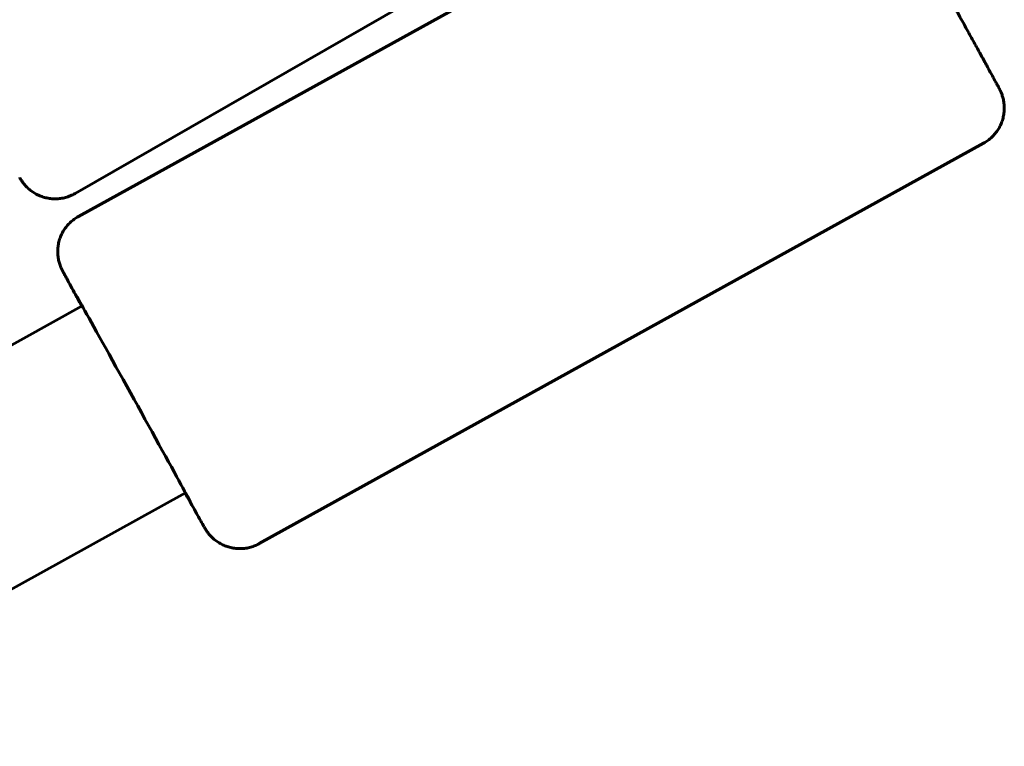
# Model space of a CAD drawing. Units: millimetres. Extents: x -9343 to 5664, y -1008 to 6424.
# Drawn here: x -3108 to -3034, y 3706 to 3761 of the extents above; entities that cross this region are included whole.
import ezdxf

# ---------------------------------------------------------------- set-up
doc = ezdxf.new("R2010")
doc.units = ezdxf.units.MM
doc.linetypes.add('K5LT_BASIC', pattern=[0])

msp = doc.modelspace()

# ---------------------------------------------------------------- linework, layer by layer
at = {"linetype": 'K5LT_BASIC', "lineweight": 60}
for p, q in [((-3103.371, 3747.805), (-3049.614, 3778.694)), ((-3103.125, 3746.076), (-3048.868, 3776.079)), ((-3089.575, 3721.573), (-3035.318, 3751.576)), ((-3176.415, 3698.69), (-3102.838, 3739.378)), ((-3165.987, 3686.173), (-3095.095, 3725.376))]:
    msp.add_line(p, q, dxfattribs=at)
for start_param, end_param in [(3.141593, 3.558648), (0, 3.141593), (5.86613, 6.283185)]:
    msp.add_ellipse((-3098.975, 3732.372), major_axis=(4.234, -7.657), ratio=0.002802, start_param=start_param, end_param=end_param, dxfattribs=at)
for points, knots in [([(-3035.318, 3751.576), (-3035.209, 3751.637), (-3035.103, 3751.705), (-3034.9, 3751.853), (-3034.803, 3751.933), (-3034.621, 3752.105), (-3034.535, 3752.197), (-3034.375, 3752.391), (-3034.301, 3752.493), (-3034.167, 3752.705), (-3034.107, 3752.815), (-3034, 3753.042), (-3033.954, 3753.159), (-3033.877, 3753.398), (-3033.846, 3753.519), (-3033.799, 3753.765), (-3033.784, 3753.89), (-3033.768, 3754.14), (-3033.768, 3754.265), (-3033.784, 3754.514), (-3033.799, 3754.638), (-3033.842, 3754.862), (-3033.867, 3754.963), (-3033.923, 3755.151), (-3033.958, 3755.25), (-3033.998, 3755.35), (-3034.009, 3755.375), (-3034.026, 3755.414), (-3034.033, 3755.431), (-3034.046, 3755.459), (-3034.051, 3755.47), (-3034.061, 3755.491), (-3034.064, 3755.499), (-3034.073, 3755.517), (-3034.078, 3755.527), (-3034.086, 3755.543), (-3034.09, 3755.552), (-3034.097, 3755.565), (-3034.1, 3755.572), (-3034.107, 3755.585), (-3034.109, 3755.59), (-3034.117, 3755.606), (-3034.122, 3755.615), (-3034.13, 3755.63), (-3034.134, 3755.639), (-3034.14, 3755.649), (-3034.141, 3755.651), (-3034.143, 3755.656), (-3034.145, 3755.659), (-3034.149, 3755.667), (-3034.152, 3755.673), (-3034.161, 3755.69), (-3034.167, 3755.701), (-3034.186, 3755.737), (-3034.2, 3755.763), (-3034.231, 3755.821), (-3034.249, 3755.856), (-3034.309, 3755.967), (-3034.356, 3756.054), (-3034.482, 3756.286), (-3034.566, 3756.441), (-3034.76, 3756.795), (-3034.869, 3756.995), (-3035.111, 3757.437), (-3035.243, 3757.679), (-3035.53, 3758.201), (-3035.684, 3758.482), (-3036.011, 3759.077), (-3036.184, 3759.392), (-3036.547, 3760.05), (-3036.736, 3760.395), (-3036.986, 3760.848), (-3037.04, 3760.945), (-3037.242, 3761.312), (-3037.388, 3761.578), (-3037.747, 3762.228), (-3037.96, 3762.614), (-3038.393, 3763.398), (-3038.613, 3763.797), (-3039.056, 3764.599), (-3039.28, 3765.002), (-3039.668, 3765.704), (-3039.832, 3766.001), (-3040.054, 3766.403), (-3040.112, 3766.508), (-3040.392, 3767.012), (-3040.611, 3767.408), (-3041.043, 3768.187), (-3041.255, 3768.57), (-3041.574, 3769.145), (-3041.684, 3769.344), (-3041.885, 3769.707), (-3041.976, 3769.87), (-3042.26, 3770.382), (-3042.448, 3770.72), (-3042.807, 3771.367), (-3042.978, 3771.675), (-3043.302, 3772.256), (-3043.454, 3772.529), (-3043.736, 3773.036), (-3043.867, 3773.269), (-3044.104, 3773.694), (-3044.211, 3773.884), (-3044.399, 3774.221), (-3044.481, 3774.366), (-3044.62, 3774.611), (-3044.676, 3774.711), (-3044.743, 3774.828), (-3044.762, 3774.86), (-3044.788, 3774.905), (-3044.795, 3774.917), (-3044.81, 3774.943), (-3044.819, 3774.958), (-3044.829, 3774.975), (-3044.833, 3774.982), (-3044.84, 3774.993), (-3044.844, 3774.999), (-3044.853, 3775.014), (-3044.856, 3775.018), (-3044.869, 3775.04), (-3044.875, 3775.049), (-3044.893, 3775.077), (-3044.903, 3775.093), (-3044.926, 3775.127), (-3044.942, 3775.15), (-3044.971, 3775.192), (-3044.989, 3775.217), (-3045.017, 3775.255), (-3045.027, 3775.268), (-3045.056, 3775.306), (-3045.077, 3775.333), (-3045.139, 3775.408), (-3045.184, 3775.459), (-3045.277, 3775.558), (-3045.325, 3775.606), (-3045.465, 3775.736), (-3045.562, 3775.815), (-3045.764, 3775.961), (-3045.87, 3776.028), (-3046.089, 3776.147), (-3046.203, 3776.2), (-3046.436, 3776.292), (-3046.556, 3776.33), (-3046.798, 3776.392), (-3046.922, 3776.415), (-3047.171, 3776.446), (-3047.296, 3776.454), (-3047.547, 3776.454), (-3047.672, 3776.446), (-3047.921, 3776.414), (-3048.045, 3776.39), (-3048.288, 3776.327), (-3048.407, 3776.288), (-3048.642, 3776.195), (-3048.757, 3776.141), (-3048.868, 3776.079)], [0, 0, 0, 0, 1.032443, 1.032443, 2.064732, 2.064732, 3.096914, 3.096914, 4.12898, 4.12898, 5.160864, 5.160864, 6.19247, 6.19247, 7.223656, 7.223656, 8.254188, 8.254188, 9.283661, 9.283661, 10.311258, 10.311258, 11.160501, 11.160501, 11.996153, 11.996153, 12.268474, 12.268474, 12.51417, 12.51417, 12.727955, 12.727955, 12.920418, 12.920418, 13.190105, 13.190105, 13.459792, 13.459792, 13.729479, 13.729479, 13.999166, 13.999166, 14.439028, 14.439028, 14.878889, 14.878889, 14.982259, 14.982259, 15.134997, 15.134997, 15.440473, 15.440473, 16.051425, 16.051425, 17.27333, 17.27333, 18.683447, 18.683447, 21.503682, 21.503682, 25.258651, 25.258651, 29.03281, 29.03281, 32.815567, 32.815567, 36.602672, 36.602672, 40.392277, 40.392277, 44.183477, 44.183477, 45.221777, 45.221777, 47.975799, 47.975799, 51.768981, 51.768981, 55.56422, 55.56422, 59.359392, 59.359392, 62.160052, 62.160052, 63.154545, 63.154545, 66.949726, 66.949726, 70.744982, 70.744982, 72.797586, 72.797586, 74.538019, 74.538019, 78.330157, 78.330157, 82.121106, 82.121106, 85.910333, 85.910333, 89.696809, 89.696809, 93.47839, 93.47839, 97.250049, 97.250049, 100.998467, 100.998467, 102.721773, 102.721773, 103.425791, 103.425791, 104.129809, 104.129809, 104.386253, 104.386253, 104.642697, 104.642697, 104.899142, 104.899142, 105.206503, 105.206503, 105.513864, 105.513864, 105.821225, 105.821225, 106.128586, 106.128586, 106.270963, 106.270963, 106.555718, 106.555718, 107.125227, 107.125227, 107.681332, 107.681332, 108.707945, 108.707945, 109.735749, 109.735749, 110.76521, 110.76521, 111.795727, 111.795727, 112.826903, 112.826903, 113.858505, 113.858505, 114.890386, 114.890386, 115.922451, 115.922451, 116.954632, 116.954632, 118, 118, 118, 118]), ([(-3107.52, 3748.998), (-3107.506, 3748.974), (-3107.493, 3748.952), (-3107.473, 3748.918), (-3107.466, 3748.907), (-3107.452, 3748.883), (-3107.444, 3748.87), (-3107.433, 3748.852), (-3107.429, 3748.846), (-3107.421, 3748.833), (-3107.417, 3748.826), (-3107.408, 3748.812), (-3107.404, 3748.806), (-3107.397, 3748.795), (-3107.392, 3748.787), (-3107.383, 3748.772), (-3107.378, 3748.766), (-3107.354, 3748.729), (-3107.335, 3748.7), (-3107.276, 3748.619), (-3107.239, 3748.569), (-3107.166, 3748.48), (-3107.125, 3748.431), (-3107.081, 3748.383), (-3107.074, 3748.375), (-3107.058, 3748.357), (-3107.048, 3748.347), (-3107.02, 3748.317), (-3107, 3748.298), (-3106.94, 3748.238), (-3106.899, 3748.199), (-3106.774, 3748.088), (-3106.686, 3748.018), (-3106.492, 3747.882), (-3106.386, 3747.816), (-3106.165, 3747.699), (-3106.05, 3747.647), (-3105.816, 3747.558), (-3105.696, 3747.52), (-3105.452, 3747.461), (-3105.329, 3747.439), (-3105.079, 3747.411), (-3104.954, 3747.405), (-3104.703, 3747.408), (-3104.577, 3747.417), (-3104.329, 3747.452), (-3104.205, 3747.477), (-3103.963, 3747.542), (-3103.844, 3747.583), (-3103.605, 3747.68), (-3103.486, 3747.739), (-3103.371, 3747.805)], [0, 0, 0, 0, 1.312292, 1.312292, 2.044052, 2.044052, 2.775813, 2.775813, 3.070679, 3.070679, 3.365545, 3.365545, 3.549501, 3.549501, 3.733457, 3.733457, 3.917413, 3.917413, 4.388684, 4.388684, 4.859955, 4.859955, 5.331225, 5.331225, 5.420656, 5.420656, 5.535462, 5.535462, 5.765073, 5.765073, 6.224295, 6.224295, 7.14274, 7.14274, 8.168457, 8.168457, 9.195748, 9.195748, 10.223892, 10.223892, 11.252544, 11.252544, 12.281517, 12.281517, 13.310698, 13.310698, 14.340016, 14.340016, 15.369419, 15.369419, 16.455058, 16.455058, 16.455058, 16.455058]), ([(-3103.125, 3746.076), (-3103.235, 3746.015), (-3103.341, 3745.947), (-3103.543, 3745.799), (-3103.64, 3745.719), (-3103.823, 3745.547), (-3103.909, 3745.455), (-3104.068, 3745.261), (-3104.142, 3745.159), (-3104.276, 3744.947), (-3104.336, 3744.837), (-3104.443, 3744.61), (-3104.489, 3744.493), (-3104.566, 3744.254), (-3104.597, 3744.133), (-3104.644, 3743.886), (-3104.659, 3743.762), (-3104.675, 3743.512), (-3104.675, 3743.387), (-3104.659, 3743.137), (-3104.644, 3743.014), (-3104.601, 3742.787), (-3104.575, 3742.681), (-3104.518, 3742.492), (-3104.482, 3742.394), (-3104.442, 3742.295), (-3104.432, 3742.271), (-3104.417, 3742.236), (-3104.411, 3742.223), (-3104.4, 3742.199), (-3104.396, 3742.189), (-3104.385, 3742.166), (-3104.38, 3742.154), (-3104.37, 3742.135), (-3104.365, 3742.125), (-3104.357, 3742.109), (-3104.354, 3742.101), (-3104.346, 3742.086), (-3104.344, 3742.081), (-3104.336, 3742.066), (-3104.332, 3742.058), (-3104.325, 3742.045), (-3104.321, 3742.037), (-3104.315, 3742.024), (-3104.311, 3742.018), (-3104.298, 3741.992), (-3104.289, 3741.975), (-3104.276, 3741.951), (-3104.273, 3741.945), (-3104.266, 3741.931), (-3104.261, 3741.923), (-3104.248, 3741.898), (-3104.239, 3741.881), (-3104.21, 3741.827), (-3104.189, 3741.787), (-3104.119, 3741.656), (-3104.063, 3741.553), (-3103.93, 3741.308), (-3103.852, 3741.166), (-3103.667, 3740.826), (-3103.556, 3740.624), (-3103.312, 3740.177), (-3103.178, 3739.933), (-3102.979, 3739.57), (-3102.924, 3739.47), (-3102.865, 3739.363)], [0, 0, 0, 0, 1.040999, 1.040999, 2.081887, 2.081887, 3.122672, 3.122672, 4.163341, 4.163341, 5.203825, 5.203825, 6.244028, 6.244028, 7.283804, 7.283804, 8.322914, 8.322914, 9.36095, 9.36095, 10.397127, 10.397127, 11.284228, 11.284228, 12.116296, 12.116296, 12.398594, 12.398594, 12.587565, 12.587565, 12.776536, 12.776536, 13.03815, 13.03815, 13.299764, 13.299764, 13.561378, 13.561378, 13.822993, 13.822993, 14.17792, 14.17792, 14.532847, 14.532847, 14.887774, 14.887774, 15.866774, 15.866774, 16.179653, 16.179653, 16.586672, 16.586672, 17.400709, 17.400709, 19.028784, 19.028784, 22.284934, 22.284934, 25.668448, 25.668448, 29.474761, 29.474761, 33.289386, 33.289386, 34.734694, 34.734694, 34.734694, 34.734694]), ([(-3095.122, 3725.361), (-3095.021, 3725.18), (-3094.92, 3724.998), (-3094.686, 3724.578), (-3094.556, 3724.347), (-3094.322, 3723.927), (-3094.216, 3723.738), (-3094.008, 3723.366), (-3093.911, 3723.195), (-3093.834, 3723.059)], [84.26179, 84.26179, 84.26179, 84.26179, 86.826979, 86.826979, 90.644821, 90.644821, 94.457543, 94.457543, 99.185029, 99.185029, 99.185029, 99.185029]), ([(-3093.834, 3723.059), (-3093.811, 3723.018), (-3093.789, 3722.98), (-3093.749, 3722.91), (-3093.731, 3722.878), (-3093.702, 3722.828), (-3093.691, 3722.809), (-3093.669, 3722.771), (-3093.659, 3722.753), (-3093.643, 3722.726), (-3093.638, 3722.718), (-3093.629, 3722.703), (-3093.624, 3722.694), (-3093.613, 3722.676), (-3093.608, 3722.667), (-3093.598, 3722.65), (-3093.593, 3722.642), (-3093.584, 3722.628), (-3093.578, 3722.619), (-3093.566, 3722.6), (-3093.56, 3722.59), (-3093.546, 3722.568), (-3093.54, 3722.558), (-3093.525, 3722.537), (-3093.518, 3722.525), (-3093.498, 3722.496), (-3093.485, 3722.478), (-3093.465, 3722.45), (-3093.459, 3722.442), (-3093.438, 3722.412), (-3093.42, 3722.389), (-3093.382, 3722.34), (-3093.363, 3722.315), (-3093.301, 3722.24), (-3093.258, 3722.191), (-3093.192, 3722.122), (-3093.171, 3722.1), (-3093.107, 3722.035), (-3093.062, 3721.993), (-3092.926, 3721.872), (-3092.829, 3721.797), (-3092.626, 3721.657), (-3092.519, 3721.592), (-3092.297, 3721.477), (-3092.182, 3721.426), (-3091.947, 3721.34), (-3091.827, 3721.304), (-3091.583, 3721.247), (-3091.459, 3721.227), (-3091.209, 3721.201), (-3091.084, 3721.196), (-3090.833, 3721.202), (-3090.708, 3721.212), (-3090.459, 3721.249), (-3090.336, 3721.276), (-3090.095, 3721.344), (-3089.976, 3721.385), (-3089.763, 3721.475), (-3089.667, 3721.521), (-3089.575, 3721.573)], [0, 0, 0, 0, 1.427469, 1.427469, 2.854938, 2.854938, 3.839327, 3.839327, 4.881911, 4.881911, 5.316839, 5.316839, 5.751767, 5.751767, 6.186695, 6.186695, 6.456853, 6.456853, 6.727011, 6.727011, 6.997169, 6.997169, 7.194406, 7.194406, 7.387776, 7.387776, 7.640837, 7.640837, 7.740511, 7.740511, 8.016667, 8.016667, 8.292823, 8.292823, 8.845134, 8.845134, 9.098681, 9.098681, 9.605775, 9.605775, 10.619962, 10.619962, 11.656564, 11.656564, 12.694761, 12.694761, 13.733967, 13.733967, 14.773804, 14.773804, 15.814048, 15.814048, 16.85456, 16.85456, 17.895246, 17.895246, 18.936039, 18.936039, 19.814971, 19.814971, 19.814971, 19.814971])]:
    msp.add_open_spline(points, degree=3, knots=knots, dxfattribs=at)

doc.saveas('drawing.dxf')
